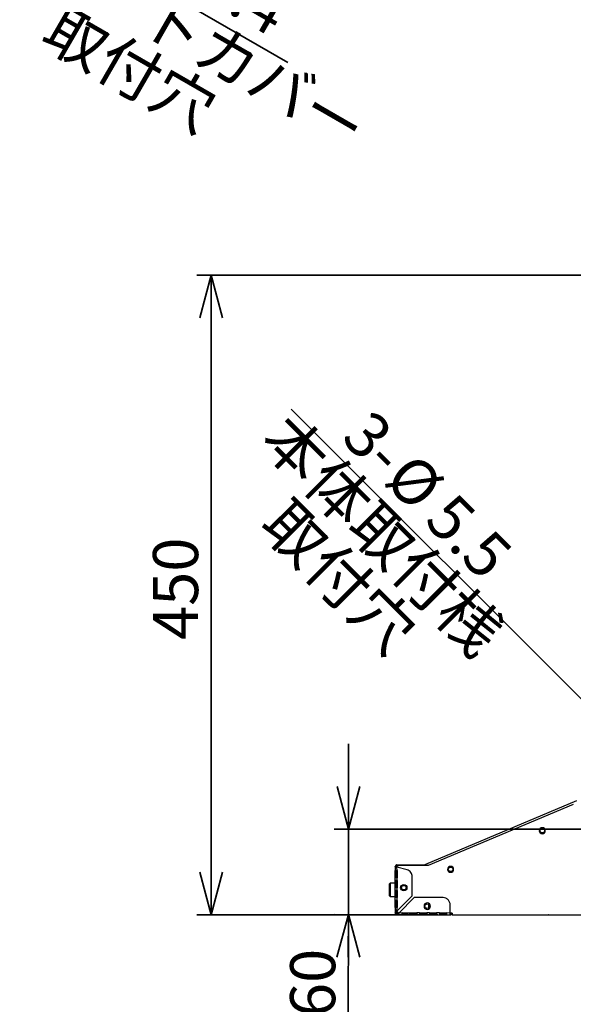
# Paper-space layout 'ﾓﾃﾞﾙ' of a CAD drawing. Units: millimetres. Extents: x 28 to 424, y 7 to 291.
# Drawn here: x 238 to 276, y 102 to 171 of the extents above; entities that cross this region are included whole.
import ezdxf

# ---------------------------------------------------------------- set-up
doc = ezdxf.new("R2010")
doc.units = ezdxf.units.MM
doc.styles.add('SLDTEXTSTYLE1', font='TXT', dxfattribs={"width": 0.7, "bigfont": 'bigfont'})
doc.dimstyles.new('SLDDIMSTYLE1', dxfattribs={"dimtxt": 3.638021, "dimasz": 3, "dimexe": 0, "dimexo": 0.0625, "dimgap": 0.909505, "dimtad": 3, "dimdec": 0, "dimlfac": 10, "dimrnd": 1e-09, "dimzin": 12, "dimdsep": 46, "dimtxsty": 'SLDTEXTSTYLE1', "dimblk1": 'OPEN30', "dimblk2": 'OPEN30', "dimsah": 1, "dimcen": 0.09, "dimadec": 0, "dimazin": 3, "dimtfac": 1, "dimtdec": 0, "dimtmove": 0, "dimatfit": 0, "dimldrblk": 'OPEN30', "dimfxl": 1, "dimfrac": 2, "dimtolj": 1, "dimtzin": 12, "dimarcsym": 0})
doc.dimstyles.new('SLDDIMSTYLE2', dxfattribs={"dimtxt": 3.638021, "dimasz": 3, "dimexe": 0, "dimexo": 0.0625, "dimgap": 0.909505, "dimtad": 3, "dimdec": 0, "dimlfac": 10, "dimrnd": 1e-09, "dimzin": 12, "dimdsep": 46, "dimtxsty": 'SLDTEXTSTYLE1', "dimblk1": 'OPEN30', "dimblk2": 'OPEN30', "dimsah": 1, "dimcen": 0.09, "dimadec": 0, "dimazin": 3, "dimtfac": 1, "dimtdec": 0, "dimtofl": 0, "dimtmove": 0, "dimatfit": 3, "dimldrblk": 'OPEN30', "dimfxl": 1, "dimfrac": 2, "dimtolj": 1, "dimtzin": 12, "dimarcsym": 0})
doc.dimstyles.new('SLDDIMSTYLE4', dxfattribs={"dimtxt": 3.638021, "dimasz": 3, "dimexe": 0, "dimexo": 0.0625, "dimgap": 0.909505, "dimtad": 3, "dimdec": 1, "dimlfac": 10, "dimrnd": 1e-09, "dimzin": 12, "dimdsep": 46, "dimtxsty": 'SLDTEXTSTYLE1', "dimblk1": 'NONE', "dimblk2": 'OPEN30', "dimsah": 1, "dimcen": 0, "dimadec": 0, "dimazin": 3, "dimtfac": 1, "dimtdec": 1, "dimtmove": 0, "dimatfit": 3, "dimldrblk": 'NONE', "dimfxl": 1, "dimfrac": 2, "dimtolj": 1, "dimtzin": 12, "dimarcsym": 0})
doc.dimstyles.new('SLDDIMSTYLE5', dxfattribs={"dimtxt": 3.638021, "dimasz": 3, "dimexe": 0, "dimexo": 0.0625, "dimgap": 0.909505, "dimtad": 3, "dimdec": 1, "dimlfac": 10, "dimrnd": 1e-09, "dimzin": 12, "dimdsep": 46, "dimtxsty": 'SLDTEXTSTYLE1', "dimblk1": 'OPEN30', "dimblk2": 'OPEN30', "dimsah": 1, "dimcen": 0.09, "dimadec": 0, "dimazin": 3, "dimtfac": 1, "dimtdec": 1, "dimtmove": 0, "dimatfit": 0, "dimldrblk": 'OPEN30', "dimfxl": 1, "dimfrac": 2, "dimtolj": 1, "dimtzin": 12, "dimarcsym": 0})

# ---------------------------------------------------------------- blocks, each defined once
blk = doc.blocks.new('_Open30')
at = {"color": 0, "linetype": 'ByBlock', "lineweight": -2}
for p, q in [((-1, 0.267949), (0, 0)), ((0, 0), (-1, -0.267949)), ((0, 0), (-1, 0))]:
    blk.add_line(p, q, dxfattribs=at)
blk = doc.blocks.new('_D_5')
at = {"color": 179, "linetype": 'Continuous', "lineweight": 35, "true_color": 0x212142}
for q in [(223.854, 186.927), (256.351, 168.165)]:
    blk.add_line((224.148, 186.757), q, dxfattribs=at)
at = {"color": 179, "linetype": 'Continuous', "lineweight": 35, "true_color": 0x212142, "xscale": 3, "yscale": 3, "rotation": 150}
blk.add_blockref('_Open30', (224.148, 186.757), dxfattribs=at)
at = {"color": 179, "linetype": 'Continuous', "lineweight": 35, "true_color": 0x212142, "char_height": 3.175, "attachment_point": 1, "rotation": 330, "style": 'SLDTEXTSTYLE1'}
for s, insert in [('2-', (244.374, 179.816)), ('ダクトカバー', (239.788, 177.576)), ('%%c', (248.04, 177.7)), ('3.4', (251.523, 175.689)), ('取付穴', (240.421, 172.322))]:
    blk.add_mtext(s, dxfattribs=dict(at, insert=insert))
blk = doc.blocks.new('_None')
blk = doc.blocks.new('_D_6')
at = {"color": 179, "linetype": 'Continuous', "lineweight": 35, "true_color": 0x212142}
for p, q in [((224.001, 187.842), (224.001, 192.092)), ((229.001, 154.199), (229.001, 192.092)), ((224.001, 191.092), (218.001, 191.092)), ((229.001, 191.092), (224.001, 191.092)), ((229.001, 191.092), (242.574, 191.092))]:
    blk.add_line(p, q, dxfattribs=at)
at = {"color": 179, "linetype": 'Continuous', "lineweight": 35, "true_color": 0x212142, "xscale": 3, "yscale": 3}
blk.add_blockref('_Open30', (224.001, 191.092), dxfattribs=at)
at = {"color": 179, "linetype": 'Continuous', "lineweight": 35, "true_color": 0x212142, "xscale": 3, "yscale": 3, "rotation": 180}
blk.add_blockref('_Open30', (229.001, 191.092), dxfattribs=at)
at = {"color": 179, "linetype": 'Continuous', "lineweight": 35, "true_color": 0x212142, "insert": (238.34, 195.185), "char_height": 3.175, "attachment_point": 1, "style": 'SLDTEXTSTYLE1'}
blk.add_mtext('50', dxfattribs=at)
blk = doc.blocks.new('_D_15')
at = {"color": 179, "linetype": 'Continuous', "lineweight": 35, "true_color": 0x212142}
for p, q in [((260.624, 114.218), (260.63, 120.218)), ((285.167, 114.193), (259.624, 114.22)), ((260.624, 114.218), (260.617, 108.196)), ((263.757, 108.193), (259.617, 108.197)), ((260.617, 108.196), (260.61, 100.985))]:
    blk.add_line(p, q, dxfattribs=at)
at = {"color": 179, "linetype": 'Continuous', "lineweight": 35, "true_color": 0x212142, "xscale": 3, "yscale": 3}
for p, rotation in [((260.624, 114.218, -0.18), 269.9408127843), ((260.617, 108.196, -0.18), 89.9408127843)]:
    blk.add_blockref('_Open30', p, dxfattribs=dict(at, rotation=rotation))
at = {"color": 179, "linetype": 'Continuous', "lineweight": 35, "true_color": 0x212142, "insert": (256.517, 100.99), "char_height": 3.175, "attachment_point": 1, "rotation": 89.94081, "style": 'SLDTEXTSTYLE1'}
blk.add_mtext('60', dxfattribs=at)
blk = doc.blocks.new('_D_19')
at = {"color": 179, "linetype": 'Continuous', "lineweight": 35, "true_color": 0x212142}
for p, q in [((306.206, 153.199), (249.967, 153.199)), ((250.967, 153.199), (250.967, 108.192)), ((266.917, 108.192), (249.967, 108.192))]:
    blk.add_line(p, q, dxfattribs=at)
at = {"color": 179, "linetype": 'Continuous', "lineweight": 35, "true_color": 0x212142, "xscale": 3, "yscale": 3}
for p, rotation in [((250.967, 153.199, -0.18), 90), ((250.967, 108.192, -0.18), 270)]:
    blk.add_blockref('_Open30', p, dxfattribs=dict(at, rotation=rotation))
at = {"color": 179, "linetype": 'Continuous', "lineweight": 35, "true_color": 0x212142, "insert": (246.874, 127.521), "char_height": 3.175, "attachment_point": 1, "rotation": 90, "style": 'SLDTEXTSTYLE1'}
blk.add_mtext('450', dxfattribs=at)
blk = doc.blocks.new('_D_23')
at = {"color": 179, "linetype": 'Continuous', "lineweight": 35, "true_color": 0x212142}
for q in [(256.595, 143.764), (286.361, 113.998)]:
    blk.add_line((285.973, 114.387), q, dxfattribs=at)
at = {"color": 179, "linetype": 'Continuous', "lineweight": 35, "true_color": 0x212142, "xscale": 3, "yscale": 3, "rotation": 315}
blk.add_blockref('_Open30', (285.973, 114.387), dxfattribs=at)
at = {"color": 179, "linetype": 'Continuous', "lineweight": 35, "true_color": 0x212142, "char_height": 3.175, "attachment_point": 1, "rotation": 315, "style": 'SLDTEXTSTYLE1'}
for s, insert in [('3-', (262.26, 143.899)), ('本体取付桟', (256.502, 143.67)), ('%%c', (265.254, 140.906)), ('取付穴', (256.502, 137.684)), ('5.5', (268.097, 138.062))]:
    blk.add_mtext(s, dxfattribs=dict(at, insert=insert))

psp = doc.layouts.new('ﾓﾃﾞﾙ')

# ---------------------------------------------------------------- linework, layer by layer
at = {"color": 7, "linetype": 'Continuous', "lineweight": 25}
for p, q in [((276.667, 116.203), (266.038, 111.722)), ((276.44, 115.942), (266.242, 111.662)), ((264.037, 111.692), (265.797, 111.692)), ((264.119, 111.632), (264.037, 111.632)), ((266.242, 111.662), (264.217, 111.662)), ((265.797, 111.692), (265.972, 111.692)), ((266.038, 111.722), (265.992, 111.703)), ((266.038, 111.722), (266.063, 111.663)), ((266.049, 111.662), (266.061, 111.667)), ((263.916, 110.792), (263.916, 111.292)), ((263.977, 110.792), (263.977, 111.292)), ((263.997, 110.792), (263.997, 111.292)), ((264.017, 111.292), (264.017, 110.792)), ((264.746, 111.35), (264.037, 111.54)), ((264.045, 111.292), (264.037, 111.54)), ((264.05, 111.292), (264.05, 110.792)), ((265.117, 109.512), (265.117, 110.867)), ((263.567, 110.417), (263.517, 110.367)), ((263.517, 109.942), (263.517, 110.367)), ((263.916, 110.417), (263.567, 110.417)), ((263.567, 110.417), (263.567, 109.942)), ((263.916, 110.092), (263.916, 110.592)), ((263.917, 110.592), (263.917, 110.792)), ((263.977, 110.092), (263.977, 110.592)), ((263.997, 110.092), (263.997, 110.592)), ((264.017, 110.507), (264.017, 110.592)), ((264.017, 110.507), (264.017, 110.469)), ((264.017, 110.092), (264.017, 110.469)), ((264.045, 110.592), (264.045, 110.792)), ((264.05, 110.592), (264.05, 110.092)), ((263.517, 109.517), (263.517, 109.942)), ((263.517, 109.517), (263.567, 109.467)), ((263.567, 109.942), (263.567, 109.467)), ((263.916, 109.392), (263.916, 109.892)), ((263.917, 109.892), (263.917, 110.092)), ((263.977, 109.392), (263.977, 109.892)), ((263.997, 109.392), (263.997, 109.892)), ((264.017, 109.715), (264.017, 109.892)), ((264.017, 109.715), (264.017, 109.677)), ((264.017, 109.522), (264.017, 109.677)), ((264.017, 109.447), (264.017, 109.522)), ((264.037, 108.432), (265.117, 109.512)), ((264.045, 109.892), (264.045, 110.092)), ((264.05, 109.892), (264.05, 109.392)), ((263.567, 109.467), (263.916, 109.467)), ((263.916, 108.692), (263.916, 109.192)), ((263.917, 109.192), (263.917, 109.392)), ((263.977, 108.692), (263.977, 109.192)), ((263.997, 108.692), (263.997, 109.192)), ((264.017, 109.447), (264.017, 109.392)), ((264.017, 109.192), (264.017, 108.692)), ((264.045, 109.192), (264.045, 109.392)), ((264.05, 109.192), (264.05, 108.692)), ((265.257, 109.392), (264.177, 108.312)), ((267.277, 109.392), (265.257, 109.392)), ((266.257, 108.924), (266.257, 108.66)), ((267.777, 108.312), (267.777, 108.892)), ((263.917, 108.312), (263.977, 108.312)), ((264.037, 108.377), (263.997, 108.377)), ((264.037, 108.432), (264.045, 108.692)), ((264.037, 108.425), (264.037, 108.377)), ((264.069, 108.377), (264.037, 108.377)), ((264.051, 108.192), (264.312, 108.192)), ((264.45, 108.32), (264.177, 108.312)), ((264.312, 108.192), (264.757, 108.192)), ((264.402, 108.252), (264.757, 108.252)), ((264.432, 108.304), (264.454, 108.32)), ((264.433, 108.294), (264.433, 108.294)), ((264.45, 108.325), (264.757, 108.325)), ((264.741, 108.312), (264.466, 108.312)), ((264.632, 108.312), (264.632, 108.252)), ((264.757, 108.32), (264.927, 108.32)), ((264.757, 108.192), (264.927, 108.192)), ((264.927, 108.325), (265.427, 108.325)), ((264.927, 108.251), (265.427, 108.251)), ((264.927, 108.192), (265.427, 108.192)), ((265.627, 108.32), (265.427, 108.32)), ((265.427, 108.192), (265.627, 108.192)), ((265.627, 108.325), (266.127, 108.325)), ((265.627, 108.251), (266.127, 108.251)), ((265.627, 108.192), (266.127, 108.192)), ((266.327, 108.32), (266.127, 108.32)), ((266.127, 108.192), (266.327, 108.192)), ((266.327, 108.325), (266.827, 108.325)), ((266.327, 108.251), (266.827, 108.251)), ((266.327, 108.192), (266.827, 108.192)), ((267.027, 108.32), (266.827, 108.32)), ((266.827, 108.192), (267.027, 108.192)), ((267.027, 108.325), (267.527, 108.325)), ((267.027, 108.251), (267.527, 108.251)), ((267.027, 108.192), (267.527, 108.192)), ((267.132, 108.252), (267.132, 108.312)), ((267.777, 108.312), (267.527, 108.32)), ((267.527, 108.192), (267.777, 108.192)), ((267.917, 108.312), (267.777, 108.312)), ((267.917, 108.312), (267.917, 108.192)), ((267.917, 108.192), (268.037, 108.192)), ((268.037, 108.192), (321.797, 108.192)), ((274.797, 108.192), (274.797, 108.152)), ((313.477, 108.152), (274.797, 108.152))]:
    psp.add_line(p, q, dxfattribs=at)
for centre, radius in [((274.259, 114.103), 0.16), ((267.809, 111.384), 0.16), ((264.517, 110.092), 0.225), ((264.517, 110.092), 0.16), ((266.167, 108.792), 0.16)]:
    psp.add_circle(centre, radius, dxfattribs=at)
for centre, radius, start, end in [((274.259, 114.103), 0.21, 0, 180), ((274.259, 114.103), 0.21, 180, 0), ((264.217, 111.462), 0.2, 90, 156.8895), ((266.039, 111.592), 0.12, 112.85764, 144.51009), ((267.809, 111.384), 0.21, 0, 180), ((267.809, 111.384), 0.21, 180, 0), ((266.167, 108.792), 0.225, 0, 180), ((266.167, 108.792), 0.225, 180, 360), ((264.217, 108.512), 0.2, 204.20055, 255.05612)]:
    psp.add_arc(centre, radius, start, end, dxfattribs=at)
for points in [[(263.918, 111.575), (263.918, 111.48), (263.918, 111.386), (263.917, 111.292)], [(263.917, 108.692), (263.917, 108.565), (263.917, 108.439), (263.917, 108.312)], [(263.917, 108.312), (263.917, 108.325), (263.928, 108.352), (263.974, 108.392), (264.016, 108.419), (264.037, 108.432)]]:
    psp.add_open_spline(points, degree=3, dxfattribs=at)
for points, knots in [([(264.037, 111.692), (264.034, 111.692), (264.027, 111.692), (264.018, 111.691), (264.008, 111.689), (263.999, 111.686), (263.986, 111.681), (263.97, 111.672), (263.952, 111.657), (263.937, 111.639), (263.927, 111.621), (263.921, 111.604), (263.918, 111.59), (263.918, 111.58), (263.918, 111.575)], [0, 0, 0, 0, 0.053301, 0.105561, 0.157117, 0.208319, 0.259523, 0.382939, 0.507871, 0.633173, 0.757313, 0.839391, 0.919834, 1, 1, 1, 1]), ([(263.918, 111.574), (263.92, 111.575), (263.926, 111.575), (263.936, 111.575), (263.949, 111.575), (263.963, 111.575), (263.973, 111.575), (263.977, 111.576)], [0, 0, 0, 0, 0.129877, 0.286052, 0.500327, 0.791316, 1, 1, 1, 1]), ([(264.037, 111.54), (264.035, 111.54), (264.029, 111.541), (264.021, 111.543), (264.009, 111.545), (263.997, 111.547), (263.981, 111.55), (263.963, 111.553), (263.944, 111.558), (263.932, 111.561), (263.925, 111.564), (263.922, 111.567), (263.92, 111.569), (263.918, 111.571), (263.918, 111.573), (263.918, 111.574), (263.918, 111.574)], [0, 0, 0, 0, 0.0337, 0.078234, 0.133585, 0.208673, 0.264915, 0.393068, 0.517799, 0.642739, 0.708635, 0.773642, 0.843267, 0.917266, 0.958821, 1, 1, 1, 1]), ([(263.977, 111.574), (263.977, 111.575), (263.977, 111.577), (263.978, 111.581), (263.978, 111.585), (263.98, 111.59), (263.982, 111.595), (263.984, 111.601), (263.989, 111.608), (263.993, 111.613), (263.998, 111.618), (264.004, 111.623), (264.013, 111.628), (264.023, 111.631), (264.031, 111.632), (264.035, 111.632), (264.037, 111.632)], [0, 0, 0, 0, 0.0337318, 0.0724337, 0.1165818, 0.1793595, 0.2430111, 0.3188509, 0.4015243, 0.4929174, 0.5343883, 0.6183634, 0.7420212, 0.8668817, 0.9458252, 1, 1, 1, 1]), ([(263.977, 111.576), (263.977, 111.574), (263.978, 111.571), (263.979, 111.568), (263.981, 111.564), (263.984, 111.561), (263.99, 111.558), (264, 111.553), (264.011, 111.549), (264.022, 111.545), (264.031, 111.542), (264.035, 111.541), (264.037, 111.54)], [0, 0, 0, 0, 0.117661, 0.243296, 0.312006, 0.381139, 0.503778, 0.622623, 0.745417, 0.871769, 0.949313, 1, 1, 1, 1]), ([(264.055, 111.572), (264.036, 111.572), (263.986, 111.572), (263.981, 111.572), (263.977, 111.572)], [0, 0, 0, 0, 0.379444, 1, 1, 1, 1]), ([(265.797, 111.692), (265.813, 111.691), (265.842, 111.688), (265.864, 111.67), (265.874, 111.662)], [0, 0, 0, 0, 0.554899, 1, 1, 1, 1]), ([(264.045, 111.292), (264.041, 111.292), (264.033, 111.292), (264.022, 111.292), (264.011, 111.292), (264.001, 111.292), (263.987, 111.292), (263.97, 111.292), (263.952, 111.292), (263.937, 111.292), (263.925, 111.292), (263.918, 111.292), (263.916, 111.292), (263.916, 111.292), (263.916, 111.292)], [0, 0, 0, 0, 0.058497, 0.114115, 0.167151, 0.217948, 0.266893, 0.378764, 0.495626, 0.609018, 0.721231, 0.843928, 0.91744, 1, 1, 1, 1]), ([(265.117, 110.867), (265.117, 110.921), (265.108, 110.976), (265.073, 111.079), (265.047, 111.128), (264.981, 111.215), (264.94, 111.252), (264.849, 111.313), (264.799, 111.336), (264.746, 111.35)], [0, 0, 0, 0, 0.25, 0.25, 0.5, 0.5, 0.75, 0.75, 1, 1, 1, 1]), ([(264.045, 110.792), (264.041, 110.792), (264.033, 110.792), (264.022, 110.792), (264.011, 110.792), (264.001, 110.792), (263.987, 110.792), (263.97, 110.792), (263.952, 110.792), (263.937, 110.792), (263.925, 110.792), (263.918, 110.792), (263.916, 110.792), (263.916, 110.792), (263.916, 110.792)], [0, 0, 0, 0, 0.058497, 0.114115, 0.167151, 0.217948, 0.266893, 0.378764, 0.495626, 0.609018, 0.721231, 0.843928, 0.91744, 1, 1, 1, 1]), ([(264.045, 110.592), (264.041, 110.592), (264.033, 110.592), (264.022, 110.592), (264.011, 110.592), (264.001, 110.592), (263.987, 110.592), (263.97, 110.592), (263.952, 110.592), (263.937, 110.592), (263.925, 110.592), (263.918, 110.592), (263.916, 110.592), (263.916, 110.592), (263.916, 110.592)], [0, 0, 0, 0, 0.058497, 0.114115, 0.167151, 0.217948, 0.266893, 0.378764, 0.495626, 0.609018, 0.721231, 0.843928, 0.91744, 1, 1, 1, 1]), ([(264.045, 110.092), (264.041, 110.092), (264.033, 110.092), (264.022, 110.092), (264.011, 110.092), (264.001, 110.092), (263.987, 110.092), (263.97, 110.092), (263.952, 110.092), (263.937, 110.092), (263.925, 110.092), (263.918, 110.092), (263.916, 110.092), (263.916, 110.092), (263.916, 110.092)], [0, 0, 0, 0, 0.058497, 0.114115, 0.167151, 0.217948, 0.266893, 0.378764, 0.495626, 0.609018, 0.721231, 0.843928, 0.91744, 1, 1, 1, 1]), ([(264.045, 109.892), (264.041, 109.892), (264.033, 109.892), (264.022, 109.892), (264.011, 109.892), (264.001, 109.892), (263.987, 109.892), (263.97, 109.892), (263.952, 109.892), (263.937, 109.892), (263.925, 109.892), (263.918, 109.892), (263.916, 109.892), (263.916, 109.892), (263.916, 109.892)], [0, 0, 0, 0, 0.058497, 0.114115, 0.167151, 0.217948, 0.266893, 0.378764, 0.495626, 0.609018, 0.721231, 0.843928, 0.91744, 1, 1, 1, 1]), ([(264.045, 109.392), (264.041, 109.392), (264.033, 109.392), (264.022, 109.392), (264.011, 109.392), (264.001, 109.392), (263.987, 109.392), (263.97, 109.392), (263.952, 109.392), (263.937, 109.392), (263.925, 109.392), (263.918, 109.392), (263.916, 109.392), (263.916, 109.392), (263.916, 109.392)], [0, 0, 0, 0, 0.058497, 0.114115, 0.167151, 0.217948, 0.266893, 0.378764, 0.495626, 0.609018, 0.721231, 0.843928, 0.91744, 1, 1, 1, 1]), ([(264.045, 109.192), (264.041, 109.192), (264.033, 109.192), (264.022, 109.192), (264.011, 109.192), (264.001, 109.192), (263.987, 109.192), (263.97, 109.192), (263.952, 109.192), (263.937, 109.192), (263.925, 109.192), (263.918, 109.192), (263.916, 109.192), (263.916, 109.192), (263.916, 109.192)], [0, 0, 0, 0, 0.058497, 0.114115, 0.167151, 0.217948, 0.266893, 0.378764, 0.495626, 0.609018, 0.721231, 0.843928, 0.91744, 1, 1, 1, 1]), ([(267.777, 108.892), (267.777, 108.958), (267.764, 109.023), (267.714, 109.144), (267.677, 109.199), (267.584, 109.292), (267.529, 109.329), (267.408, 109.379), (267.342, 109.392), (267.277, 109.392)], [0, 0, 0, 0, 0.25, 0.25, 0.5, 0.5, 0.75, 0.75, 1, 1, 1, 1]), ([(264.045, 108.692), (264.041, 108.692), (264.033, 108.692), (264.022, 108.692), (264.011, 108.692), (264.001, 108.692), (263.987, 108.692), (263.97, 108.692), (263.952, 108.692), (263.937, 108.692), (263.925, 108.692), (263.918, 108.692), (263.916, 108.692), (263.916, 108.692), (263.916, 108.692)], [0, 0, 0, 0, 0.058497, 0.114115, 0.167151, 0.217948, 0.266893, 0.378764, 0.495626, 0.609018, 0.721231, 0.843928, 0.91744, 1, 1, 1, 1]), ([(263.917, 108.312), (263.917, 108.308), (263.917, 108.301), (263.919, 108.29), (263.921, 108.279), (263.924, 108.269), (263.93, 108.255), (263.942, 108.238), (263.961, 108.22), (263.982, 108.205), (264.002, 108.196), (264.02, 108.193), (264.036, 108.193), (264.045, 108.193), (264.051, 108.193)], [0, 0, 0, 0, 0.05692, 0.111482, 0.164101, 0.215237, 0.265392, 0.390232, 0.52866, 0.654345, 0.758899, 0.861545, 0.91764, 1, 1, 1, 1]), ([(263.977, 108.312), (263.977, 108.332), (263.984, 108.352), (264.006, 108.392), (264.021, 108.412), (264.037, 108.432)], [0, 0, 0, 0, 0.5, 0.5, 1, 1, 1, 1]), ([(264.048, 108.253), (264.031, 108.25), (264.012, 108.255), (263.985, 108.277), (263.977, 108.295), (263.977, 108.312)], [0, 0, 0, 0, 0.5, 0.5, 1, 1, 1, 1]), ([(264.177, 108.312), (264.145, 108.312), (264.066, 108.312), (263.994, 108.312), (263.983, 108.312), (263.977, 108.312)], [0, 0, 0, 0, 0.253519, 0.62676, 1, 1, 1, 1]), ([(264.177, 108.312), (264.174, 108.309), (264.167, 108.304), (264.157, 108.296), (264.145, 108.288), (264.132, 108.279), (264.118, 108.269), (264.102, 108.261), (264.088, 108.257), (264.075, 108.255), (264.065, 108.253), (264.056, 108.252), (264.051, 108.252), (264.048, 108.252)], [0, 0, 0, 0, 0.079634, 0.159556, 0.239767, 0.35651, 0.471719, 0.592922, 0.727802, 0.798576, 0.869366, 0.93656, 1, 1, 1, 1]), ([(264.055, 108.193), (264.055, 108.197), (264.055, 108.207), (264.054, 108.222), (264.053, 108.238), (264.052, 108.248), (264.051, 108.253)], [0, 0, 0, 0, 0.222486, 0.498874, 0.75409, 1, 1, 1, 1]), ([(264.177, 108.312), (264.175, 108.309), (264.17, 108.302), (264.164, 108.292), (264.158, 108.282), (264.152, 108.273), (264.146, 108.265), (264.141, 108.257), (264.136, 108.25), (264.131, 108.244), (264.126, 108.238), (264.122, 108.232), (264.113, 108.223), (264.102, 108.211), (264.086, 108.2), (264.073, 108.195), (264.062, 108.193), (264.057, 108.193), (264.055, 108.193)], [0, 0, 0, 0, 0.054454, 0.106964, 0.15753, 0.206149, 0.252815, 0.297527, 0.34029, 0.381112, 0.419994, 0.456937, 0.491937, 0.625045, 0.743404, 0.868959, 0.954455, 1, 1, 1, 1]), ([(264.45, 108.32), (264.447, 108.317), (264.443, 108.311), (264.438, 108.303), (264.431, 108.293), (264.424, 108.282), (264.416, 108.27), (264.407, 108.258), (264.396, 108.243), (264.382, 108.225), (264.369, 108.213), (264.358, 108.206), (264.349, 108.201), (264.338, 108.197), (264.326, 108.193), (264.317, 108.193), (264.313, 108.193)], [0, 0, 0, 0, 0.047108, 0.088454, 0.124135, 0.189454, 0.25724, 0.294648, 0.382219, 0.494002, 0.606899, 0.67148, 0.735633, 0.813698, 0.901565, 1, 1, 1, 1]), ([(264.757, 108.32), (264.757, 108.316), (264.757, 108.308), (264.757, 108.297), (264.757, 108.286), (264.757, 108.276), (264.757, 108.262), (264.757, 108.245), (264.757, 108.227), (264.757, 108.212), (264.757, 108.2), (264.757, 108.193), (264.757, 108.191), (264.757, 108.191), (264.757, 108.191)], [0, 0, 0, 0, 0.058497, 0.114115, 0.167151, 0.217948, 0.266893, 0.378764, 0.495626, 0.609018, 0.721231, 0.843928, 0.91744, 1, 1, 1, 1]), ([(264.927, 108.191), (264.927, 108.191), (264.927, 108.191), (264.927, 108.193), (264.927, 108.2), (264.927, 108.212), (264.927, 108.227), (264.927, 108.245), (264.927, 108.262), (264.927, 108.276), (264.927, 108.286), (264.927, 108.297), (264.927, 108.308), (264.927, 108.316), (264.927, 108.32)], [0, 0, 0, 0, 0.08256, 0.156072, 0.278769, 0.390982, 0.504374, 0.621236, 0.733107, 0.782052, 0.832849, 0.885885, 0.941503, 1, 1, 1, 1]), ([(265.427, 108.32), (265.427, 108.316), (265.427, 108.308), (265.427, 108.297), (265.427, 108.286), (265.427, 108.276), (265.427, 108.262), (265.427, 108.245), (265.427, 108.227), (265.427, 108.212), (265.427, 108.2), (265.427, 108.193), (265.427, 108.191), (265.427, 108.191), (265.427, 108.191)], [0, 0, 0, 0, 0.058497, 0.114115, 0.167151, 0.217948, 0.266893, 0.378764, 0.495626, 0.609018, 0.721231, 0.843928, 0.91744, 1, 1, 1, 1]), ([(265.627, 108.32), (265.627, 108.316), (265.627, 108.308), (265.627, 108.297), (265.627, 108.286), (265.627, 108.276), (265.627, 108.262), (265.627, 108.245), (265.627, 108.227), (265.627, 108.212), (265.627, 108.2), (265.627, 108.193), (265.627, 108.191), (265.627, 108.191), (265.627, 108.191)], [0, 0, 0, 0, 0.058497, 0.114115, 0.167151, 0.217948, 0.266893, 0.378764, 0.495626, 0.609018, 0.721231, 0.843928, 0.91744, 1, 1, 1, 1]), ([(266.127, 108.32), (266.127, 108.316), (266.127, 108.308), (266.127, 108.297), (266.127, 108.286), (266.127, 108.276), (266.127, 108.262), (266.127, 108.245), (266.127, 108.227), (266.127, 108.212), (266.127, 108.2), (266.127, 108.193), (266.127, 108.191), (266.127, 108.191), (266.127, 108.191)], [0, 0, 0, 0, 0.058497, 0.114115, 0.167151, 0.217948, 0.266893, 0.378764, 0.495626, 0.609018, 0.721231, 0.843928, 0.91744, 1, 1, 1, 1]), ([(266.327, 108.32), (266.327, 108.316), (266.327, 108.308), (266.327, 108.297), (266.327, 108.286), (266.327, 108.276), (266.327, 108.262), (266.327, 108.245), (266.327, 108.227), (266.327, 108.212), (266.327, 108.2), (266.327, 108.193), (266.327, 108.191), (266.327, 108.191), (266.327, 108.191)], [0, 0, 0, 0, 0.058497, 0.114115, 0.167151, 0.217948, 0.266893, 0.378764, 0.495626, 0.609018, 0.721231, 0.843928, 0.91744, 1, 1, 1, 1]), ([(266.827, 108.32), (266.827, 108.316), (266.827, 108.308), (266.827, 108.297), (266.827, 108.286), (266.827, 108.276), (266.827, 108.262), (266.827, 108.245), (266.827, 108.227), (266.827, 108.212), (266.827, 108.2), (266.827, 108.193), (266.827, 108.191), (266.827, 108.191), (266.827, 108.191)], [0, 0, 0, 0, 0.058497, 0.114115, 0.167151, 0.217948, 0.266893, 0.378764, 0.495626, 0.609018, 0.721231, 0.843928, 0.91744, 1, 1, 1, 1]), ([(267.027, 108.32), (267.027, 108.316), (267.027, 108.308), (267.027, 108.297), (267.027, 108.286), (267.027, 108.276), (267.027, 108.262), (267.027, 108.245), (267.027, 108.227), (267.027, 108.212), (267.027, 108.2), (267.027, 108.193), (267.027, 108.191), (267.027, 108.191), (267.027, 108.191)], [0, 0, 0, 0, 0.058497, 0.114115, 0.167151, 0.217948, 0.266893, 0.378764, 0.495626, 0.609018, 0.721231, 0.843928, 0.91744, 1, 1, 1, 1]), ([(267.527, 108.32), (267.527, 108.316), (267.527, 108.308), (267.527, 108.297), (267.527, 108.286), (267.527, 108.276), (267.527, 108.262), (267.527, 108.245), (267.527, 108.227), (267.527, 108.212), (267.527, 108.2), (267.527, 108.193), (267.527, 108.191), (267.527, 108.191), (267.527, 108.191)], [0, 0, 0, 0, 0.058497, 0.114115, 0.167151, 0.217948, 0.266893, 0.378764, 0.495626, 0.609018, 0.721231, 0.843928, 0.91744, 1, 1, 1, 1]), ([(267.777, 108.192), (267.777, 108.192), (267.777, 108.192), (267.777, 108.194), (267.777, 108.197), (267.777, 108.202), (267.777, 108.211), (267.777, 108.227), (267.777, 108.246), (267.777, 108.267), (267.777, 108.289), (267.777, 108.305), (267.777, 108.312)], [0, 0, 0, 0, 0.06027, 0.120035, 0.179835, 0.240208, 0.370027, 0.500131, 0.62995, 0.760054, 0.879957, 1, 1, 1, 1]), ([(267.777, 108.192), (267.784, 108.192), (267.794, 108.193), (267.813, 108.193), (267.831, 108.196), (267.852, 108.205), (267.873, 108.22), (267.892, 108.238), (267.907, 108.26), (267.916, 108.285), (267.917, 108.303), (267.917, 108.312)], [0, 0, 0, 0, 0.095225, 0.15637, 0.262732, 0.364748, 0.486857, 0.621096, 0.742635, 0.865992, 1, 1, 1, 1]), ([(267.857, 108.312), (267.857, 108.295), (267.849, 108.277), (267.822, 108.255), (267.803, 108.25), (267.786, 108.253)], [0, 0, 0, 0, 0.5, 0.5, 1, 1, 1, 1]), ([(274.797, 108.152), (274.775, 108.154), (274.737, 108.158), (274.707, 108.182), (274.695, 108.192)], [0, 0, 0, 0, 0.567372, 1, 1, 1, 1])]:
    psp.add_open_spline(points, degree=3, knots=knots, dxfattribs=at)

# ---------------------------------------------------------------- dimensions: what is measured, and where the dimension line sits
at = {"color": 179, "linetype": 'Continuous', "lineweight": 35, "true_color": 0x212142}
dim = psp.add_linear_dim(base=(224.001, 191.092), p1=(229.001, 153.199), p2=(224.001, 186.842), dimstyle='SLDDIMSTYLE5', dxfattribs=at)
dim.commit()
dim.dimension.update_dxf_attribs({"geometry": '_D_6', "text_midpoint": (240.457, 191.092), "dimtype": 160})
for p1, p2, text, picture, middle in [((223.854, 186.927), (224.148, 186.757), '2-<>', '_D_5', (248.153, 172.898)), ((286.361, 113.998), (285.973, 114.387), '3-<>', '_D_23', (264.042, 136.317))]:
    dim = psp.add_diameter_dim_2p(p1=p1, p2=p2, text=text, dimstyle='SLDDIMSTYLE4', dxfattribs=at)
    dim.commit()
    dim.dimension.update_dxf_attribs({"geometry": picture, "text_midpoint": middle, "dimtype": 163})
for base, p1, p2, angle, dimstyle, picture, middle in [((250.967, 108.192), (307.206, 153.199), (267.917, 108.192), 90, 'SLDDIMSTYLE2', '_D_19', (250.967, 130.696)), ((260.617, 108.196), (286.167, 114.192), (264.757, 108.192), 89.94081, 'SLDDIMSTYLE1', '_D_15', (260.612, 103.102))]:
    dim = psp.add_linear_dim(base=base, p1=p1, p2=p2, angle=angle, dimstyle=dimstyle, dxfattribs=at)
    dim.commit()
    dim.dimension.update_dxf_attribs({"geometry": picture, "text_midpoint": middle, "dimtype": 160})

doc.saveas('drawing.dxf')
